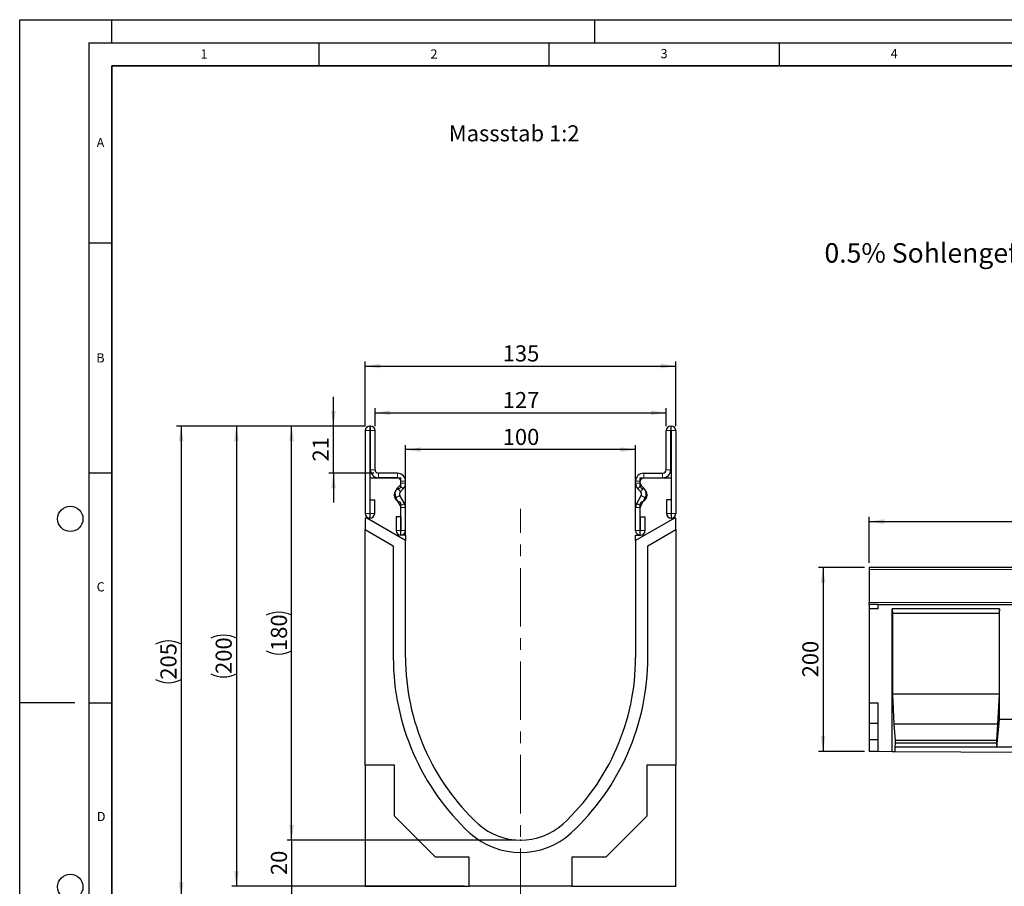
# Model space of a CAD drawing. Units: millimetres. Extents: x 0 to 1506, y 0 to 1228.
# Drawn here: x 0 to 214, y 109 to 297 of the extents above; entities that cross this region are included whole.
import ezdxf

# ---------------------------------------------------------------- set-up
doc = ezdxf.new("R2010")
doc.units = ezdxf.units.MM
doc.header["$PDSIZE"] = -1
doc.linetypes.add('CENTERX2', pattern=[20.32, 12.7, -2.54, 2.54, -2.54])
doc.layers.add('LINIEN-DICK', color=7, linetype='Continuous', lineweight=35)
for name, color, linetype in [('LINIEN-DÜNN', 7, 'Continuous'), ('SLD-0', 179, 'Continuous'), ('VORLAGE_TEXT', 7, 'Continuous')]:
    doc.layers.add(name, color=color, linetype=linetype)
doc.styles.add('SLDTEXTSTYLE0', font='TXT', dxfattribs={"width": 0.605})
doc.styles.add('SLDTEXTSTYLE2', font='TXT', dxfattribs={"width": 0.75})
doc.dimstyles.new('SLDDIMSTYLE0', dxfattribs={"dimtxt": 3.5, "dimasz": 3.302, "dimexe": 0, "dimexo": 0.0625, "dimgap": 0.875, "dimtad": 1, "dimlfac": 5, "dimrnd": 1e-09, "dimzin": 12, "dimdsep": 46, "dimtxsty": 'SLDTEXTSTYLE2', "dimsah": 1, "dimcen": 0.09, "dimadec": 0, "dimazin": 3, "dimtfac": 1, "dimtofl": 0, "dimtmove": 0, "dimatfit": 3, "dimfxl": 0, "dimfrac": 2, "dimtolj": 1, "dimtzin": 12, "dimarcsym": 0})
doc.dimstyles.new('SLDDIMSTYLE2', dxfattribs={"dimtxt": 3.5, "dimasz": 3.302, "dimexe": 0, "dimexo": 0.0625, "dimgap": 0.875, "dimtad": 1, "dimdec": 0, "dimlfac": 2, "dimrnd": 1e-09, "dimzin": 12, "dimdsep": 46, "dimtxsty": 'SLDTEXTSTYLE2', "dimsah": 1, "dimcen": 0.09, "dimadec": 0, "dimazin": 3, "dimtfac": 1, "dimtdec": 0, "dimtmove": 0, "dimatfit": 0, "dimfxl": 0, "dimfrac": 2, "dimtolj": 1, "dimtzin": 12, "dimarcsym": 0})
doc.dimstyles.new('SLDDIMSTYLE3', dxfattribs={"dimtxt": 3.5, "dimasz": 3.302, "dimexe": 0, "dimexo": 0.0625, "dimgap": 0.875, "dimtad": 1, "dimdec": 0, "dimlfac": 2, "dimrnd": 1e-09, "dimzin": 12, "dimdsep": 46, "dimtxsty": 'SLDTEXTSTYLE2', "dimsah": 1, "dimcen": 0.09, "dimadec": 0, "dimazin": 3, "dimtfac": 1, "dimtofl": 0, "dimtmove": 0, "dimatfit": 3, "dimfxl": 0, "dimfrac": 2, "dimtolj": 1, "dimtzin": 12, "dimarcsym": 0})
doc.dimstyles.new('SLDDIMSTYLE4', dxfattribs={"dimtxt": 3.5, "dimasz": 3.302, "dimexe": 0, "dimexo": 0.0625, "dimgap": 0.875, "dimtad": 1, "dimlfac": 2, "dimrnd": 1e-09, "dimzin": 12, "dimdsep": 46, "dimtxsty": 'SLDTEXTSTYLE2', "dimsah": 1, "dimcen": 0.09, "dimadec": 0, "dimazin": 3, "dimtfac": 1, "dimtofl": 0, "dimtmove": 0, "dimatfit": 3, "dimfxl": 0, "dimfrac": 2, "dimtolj": 1, "dimtzin": 12, "dimarcsym": 0})

# ---------------------------------------------------------------- blocks, each defined once
blk = doc.blocks.new('_D')
at = {"layer": 'SLD-0'}
for p, q in [((184.57, 178.91), (184.57, 188.91)), ((384.57, 178.91), (384.57, 188.91)), ((184.57, 187.91), (384.57, 187.91))]:
    blk.add_line(p, q, dxfattribs=at)
for points in [[(184.57, 187.91), (187.87, 187.41), (187.87, 188.42)], [(384.57, 187.91), (381.27, 188.42), (381.27, 187.41)]]:
    blk.add_solid(points, dxfattribs=at)
at = {"layer": 'SLD-0', "insert": (279.4, 192.43), "char_height": 3.5, "attachment_point": 1, "style": 'SLDTEXTSTYLE2'}
blk.add_mtext('1000', dxfattribs=at)
blk = doc.blocks.new('_D_1')
at = {"layer": 'SLD-0'}
for p, q in [((183.57, 177.91), (173.57, 177.91)), ((174.57, 177.91), (174.57, 137.91)), ((183.57, 137.91), (173.57, 137.91))]:
    blk.add_line(p, q, dxfattribs=at)
for points in [[(174.57, 177.91), (174.06, 174.61), (175.08, 174.61)], [(174.57, 137.91), (175.08, 141.22), (174.06, 141.22)]]:
    blk.add_solid(points, dxfattribs=at)
at = {"layer": 'SLD-0', "insert": (170.06, 154.04), "char_height": 3.5, "attachment_point": 1, "rotation": 90, "style": 'SLDTEXTSTYLE2'}
blk.add_mtext('200', dxfattribs=at)
blk = doc.blocks.new('_D_3')
at = {"layer": 'SLD-0'}
for p, q in [((59.09, 118.64), (59.09, 124.99)), ((107.84, 118.64), (58.09, 118.64)), ((59.09, 118.64), (59.09, 108.67)), ((96.68, 108.67), (58.09, 108.67)), ((59.09, 108.67), (59.09, 102.32))]:
    blk.add_line(p, q, dxfattribs=at)
for points in [[(59.09, 118.64), (59.6, 121.95), (58.58, 121.95)], [(59.09, 108.67), (58.58, 105.37), (59.6, 105.37)]]:
    blk.add_solid(points, dxfattribs=at)
at = {"layer": 'SLD-0', "insert": (54.58, 111.07), "char_height": 3.5, "attachment_point": 1, "rotation": 90, "style": 'SLDTEXTSTYLE2'}
blk.add_mtext('20', dxfattribs=at)
blk = doc.blocks.new('_D_4')
at = {"layer": 'SLD-0'}
for p, q in [((75.09, 208.67), (58.09, 208.67)), ((59.09, 118.64), (59.09, 208.67)), ((107.84, 118.64), (58.09, 118.64))]:
    blk.add_line(p, q, dxfattribs=at)
for centre, start, end in [((56.31, 161.98), 63.4349, 116.5651), ((56.31, 165.33), 243.4349, 296.5651)]:
    blk.add_arc(centre, 6.21, start, end, dxfattribs=at)
for points in [[(59.09, 208.67), (58.58, 205.37), (59.6, 205.37)], [(59.09, 118.64), (59.6, 121.95), (58.58, 121.95)]]:
    blk.add_solid(points, dxfattribs=at)
at = {"layer": 'SLD-0', "insert": (54.58, 159.78), "char_height": 3.5, "attachment_point": 1, "rotation": 90, "style": 'SLDTEXTSTYLE2'}
blk.add_mtext('180', dxfattribs=at)
blk = doc.blocks.new('_D_5')
at = {"layer": 'SLD-0'}
for p, q in [((75.09, 208.67), (34.09, 208.67)), ((35.09, 208.67), (35.09, 106.17)), ((94.84, 106.17), (34.09, 106.17))]:
    blk.add_line(p, q, dxfattribs=at)
for centre, start, end in [((32.31, 155.74), 63.4349, 116.5651), ((32.31, 159.1), 243.4349, 296.5651)]:
    blk.add_arc(centre, 6.21, start, end, dxfattribs=at)
for points in [[(35.09, 208.67), (34.58, 205.37), (35.6, 205.37)], [(35.09, 106.17), (35.6, 109.48), (34.58, 109.48)]]:
    blk.add_solid(points, dxfattribs=at)
at = {"layer": 'SLD-0', "insert": (30.58, 153.54), "char_height": 3.5, "attachment_point": 1, "rotation": 90, "style": 'SLDTEXTSTYLE2'}
blk.add_mtext('205', dxfattribs=at)
blk = doc.blocks.new('_D_6')
at = {"layer": 'SLD-0'}
for p, q in [((75.09, 208.67), (46.09, 208.67)), ((47.09, 208.67), (47.09, 108.67)), ((96.68, 108.67), (46.09, 108.67))]:
    blk.add_line(p, q, dxfattribs=at)
for centre, start, end in [((44.31, 156.99), 63.4349, 116.5651), ((44.31, 160.35), 243.4349, 296.5651)]:
    blk.add_arc(centre, 6.21, start, end, dxfattribs=at)
for points in [[(47.09, 208.67), (46.58, 205.37), (47.6, 205.37)], [(47.09, 108.67), (47.6, 111.97), (46.58, 111.97)]]:
    blk.add_solid(points, dxfattribs=at)
at = {"layer": 'SLD-0', "insert": (42.58, 154.79), "char_height": 3.5, "attachment_point": 1, "rotation": 90, "style": 'SLDTEXTSTYLE2'}
blk.add_mtext('200', dxfattribs=at)
blk = doc.blocks.new('_D_7')
at = {"layer": 'SLD-0'}
for p, q in [((68.17, 208.67), (68.17, 215.02)), ((75.09, 208.67), (67.17, 208.67)), ((68.17, 198.42), (68.17, 208.67)), ((76.97, 198.42), (67.17, 198.42)), ((68.17, 198.42), (68.17, 192.07))]:
    blk.add_line(p, q, dxfattribs=at)
for points in [[(68.17, 208.67), (68.68, 211.97), (67.67, 211.97)], [(68.17, 198.42), (67.67, 195.12), (68.68, 195.12)]]:
    blk.add_solid(points, dxfattribs=at)
at = {"layer": 'SLD-0', "insert": (63.66, 200.96), "char_height": 3.5, "attachment_point": 1, "rotation": 90, "style": 'SLDTEXTSTYLE2'}
blk.add_mtext('21', dxfattribs=at)
blk = doc.blocks.new('_D_8')
at = {"layer": 'SLD-0'}
for p, q in [((77.22, 208.67), (77.22, 212.55)), ((140.47, 208.67), (140.47, 212.55)), ((77.22, 211.55), (140.47, 211.55))]:
    blk.add_line(p, q, dxfattribs=at)
for points in [[(77.22, 211.55), (80.52, 211.04), (80.52, 212.06)], [(140.47, 211.55), (137.16, 212.06), (137.16, 211.04)]]:
    blk.add_solid(points, dxfattribs=at)
at = {"layer": 'SLD-0', "insert": (104.96, 216.06), "char_height": 3.5, "attachment_point": 1, "style": 'SLDTEXTSTYLE2'}
blk.add_mtext('127', dxfattribs=at)
blk = doc.blocks.new('_D_9')
at = {"layer": 'SLD-0'}
for p, q in [((75.09, 208.67), (75.09, 222.7)), ((142.59, 208.67), (142.59, 222.7)), ((75.09, 221.7), (142.59, 221.7))]:
    blk.add_line(p, q, dxfattribs=at)
for points in [[(75.09, 221.7), (78.39, 221.19), (78.39, 222.21)], [(142.59, 221.7), (139.29, 222.21), (139.29, 221.19)]]:
    blk.add_solid(points, dxfattribs=at)
at = {"layer": 'SLD-0', "insert": (104.96, 226.21), "char_height": 3.5, "attachment_point": 1, "style": 'SLDTEXTSTYLE2'}
blk.add_mtext('135', dxfattribs=at)
blk = doc.blocks.new('_D_10')
at = {"layer": 'SLD-0'}
for p, q in [((83.84, 184.8), (83.84, 204.54)), ((133.84, 203.54), (83.84, 203.54)), ((133.84, 185.92), (133.84, 204.54))]:
    blk.add_line(p, q, dxfattribs=at)
for points in [[(83.84, 203.54), (87.14, 203.04), (87.14, 204.05)], [(133.84, 203.54), (130.54, 204.05), (130.54, 203.04)]]:
    blk.add_solid(points, dxfattribs=at)
at = {"layer": 'SLD-0', "insert": (104.96, 208.06), "char_height": 3.5, "attachment_point": 1, "style": 'SLDTEXTSTYLE2'}
blk.add_mtext('100', dxfattribs=at)

msp = doc.modelspace()

# ---------------------------------------------------------------- linework, layer by layer
at = {"color": 7, "linetype": 'Continuous', "lineweight": 25}
for p, q in [((75.0914, 207.6687), (75.0914, 189.6932)), ((76.0909, 207.6687), (76.0909, 189.6932)), ((76.2164, 208.6687), (76.0914, 208.6687)), ((76.2164, 207.6692), (76.0914, 207.6692)), ((76.2169, 199.1687), (76.2169, 207.6687)), ((77.2164, 199.1687), (77.2164, 207.6687)), ((140.4654, 199.1687), (140.4654, 207.6687)), ((141.4649, 199.1687), (141.4649, 207.6687)), ((141.4654, 208.6687), (141.5904, 208.6687)), ((141.4654, 207.6692), (141.5904, 207.6692)), ((141.5909, 207.6687), (141.5909, 189.6932)), ((142.5904, 207.6687), (142.5904, 189.6932)), ((76.0909, 197.4192), (76.0909, 188.6692)), ((76.0909, 197.4192), (82.8409, 197.4192)), ((82.0914, 198.4187), (77.9664, 198.4187)), ((82.0914, 197.4192), (77.9664, 197.4192)), ((82.8409, 195.6057), (82.8409, 197.4192)), ((134.8409, 195.6057), (134.8409, 197.4192)), ((134.8409, 197.4192), (141.5909, 197.4192)), ((135.5904, 198.4187), (139.7154, 198.4187)), ((135.5904, 197.4192), (139.7154, 197.4192)), ((141.5909, 197.4192), (141.5909, 188.6692)), ((82.0415, 195.1545), (82.622, 195.7349)), ((82.7482, 194.4477), (83.3287, 195.0281)), ((82.8419, 196.2657), (82.8419, 196.6687)), ((83.8414, 196.2657), (83.8414, 196.6687)), ((133.8404, 196.2657), (133.8404, 196.6687)), ((134.9336, 194.4477), (134.353, 195.0281)), ((134.8399, 196.2657), (134.8399, 196.6687)), ((135.6403, 195.1545), (135.0597, 195.7349)), ((76.1409, 189.6932), (76.1409, 192.6687)), ((76.1409, 192.6687), (77.1404, 192.6687)), ((77.1404, 189.6932), (77.1404, 192.6687)), ((82.7418, 191.3495), (81.7637, 193.0419)), ((83.6072, 191.8496), (82.6291, 193.542)), ((134.0745, 191.8496), (135.0526, 193.542)), ((134.9399, 191.3495), (135.918, 193.0419)), ((140.5414, 192.6687), (140.5414, 189.6932)), ((141.5409, 192.6687), (140.5414, 192.6687)), ((141.5409, 192.6687), (141.5409, 189.6932)), ((82.8409, 184.9192), (82.8409, 191.7327)), ((82.8419, 185.9432), (82.8419, 190.9751)), ((83.8414, 185.9432), (83.8414, 190.9751)), ((133.8404, 185.9432), (133.8404, 190.9751)), ((134.8399, 185.9432), (134.8399, 190.9751)), ((134.8409, 184.9192), (134.8409, 191.7327)), ((75.0909, 188.6692), (75.0909, 186.1692)), ((75.4154, 188.6692), (75.0909, 188.6692)), ((76.0909, 188.6692), (75.4154, 188.6692)), ((83.8409, 183.8048), (75.4154, 188.6692)), ((81.7924, 188.9187), (81.7924, 185.9432)), ((82.7919, 188.9187), (81.7924, 188.9187)), ((82.7919, 188.9187), (82.7919, 185.9432)), ((142.2664, 188.6692), (133.8409, 183.8048)), ((134.8899, 188.9187), (135.8894, 188.9187)), ((134.8899, 185.9432), (134.8899, 188.9187)), ((135.8894, 185.9432), (135.8894, 188.9187)), ((141.5909, 188.6692), (142.2664, 188.6692)), ((142.5909, 188.6692), (142.2664, 188.6692)), ((142.5909, 186.1692), (142.5909, 188.6692)), ((75.0909, 134.9842), (75.0909, 186.1692)), ((75.0909, 186.1692), (81.1848, 182.6509)), ((136.4924, 182.6482), (142.5909, 186.1692)), ((142.5909, 186.1692), (142.5909, 134.9842)), ((83.8409, 184.9192), (82.8409, 184.9192)), ((83.8409, 184.9192), (83.8409, 183.8048)), ((133.8409, 184.9192), (134.8409, 184.9192)), ((133.8409, 183.8048), (133.8409, 184.9192)), ((81.1848, 182.6509), (81.1848, 158.3873)), ((83.8409, 158.3942), (83.8409, 183.8048)), ((133.8409, 183.8048), (133.8409, 158.3942)), ((136.4924, 158.3942), (136.4924, 182.6482)), ((384.5711, 177.9141), (184.5711, 177.9141)), ((184.5711, 177.9141), (184.5711, 177.5141)), ((184.5711, 177.5141), (184.5711, 170.3239)), ((184.5711, 169.9143), (184.5711, 170.3239)), ((184.5711, 169.9143), (184.5711, 168.9143)), ((186.5711, 169.9143), (184.5711, 169.9143)), ((186.5711, 168.9143), (186.5711, 169.9143)), ((186.5711, 169.9143), (384.5711, 169.9143)), ((186.5711, 168.9143), (184.5711, 168.9143)), ((184.5711, 168.9143), (184.5711, 148.4403)), ((212.9051, 168.9143), (189.5711, 168.9143)), ((189.5711, 137.8893), (189.5711, 168.9143)), ((189.5711, 168.9143), (189.6586, 167.9143)), ((212.8176, 167.9143), (189.6586, 167.9143)), ((189.6586, 167.9143), (189.6586, 150.4043)), ((212.9051, 168.9143), (212.8176, 167.9143)), ((212.8176, 167.9143), (212.8176, 150.4043)), ((212.9051, 144.9043), (212.9051, 168.9143)), ((189.6586, 150.4043), (189.9736, 143.9043)), ((212.8176, 150.4043), (189.6586, 150.4043)), ((212.8176, 150.4043), (212.5027, 143.9043)), ((186.5711, 148.4403), (184.5711, 148.4403)), ((184.5711, 148.4403), (184.5711, 143.9963)), ((186.5711, 137.9043), (186.5711, 148.4403)), ((186.5711, 143.9963), (184.5711, 143.9963)), ((184.5711, 143.9963), (184.5711, 140.4403)), ((189.9736, 143.9043), (190.2535, 140.3043)), ((212.5027, 143.9043), (189.9736, 143.9043)), ((212.5027, 143.9043), (212.2227, 140.3043)), ((212.2927, 138.9043), (212.9051, 144.9043)), ((222.9051, 144.9043), (212.9051, 144.9043)), ((186.5711, 140.4403), (184.5711, 140.4403)), ((184.5711, 140.4403), (184.5711, 137.9143)), ((190.2535, 139.7703), (190.1835, 138.9043)), ((190.2535, 140.3043), (190.2535, 139.7703)), ((212.2227, 140.3043), (190.2535, 140.3043)), ((212.2227, 139.7703), (190.2535, 139.7703)), ((212.2227, 140.3043), (212.2227, 139.7703)), ((212.2227, 139.7703), (212.2927, 138.9043)), ((186.5711, 137.9043), (184.5711, 137.9143)), ((189.5711, 137.8893), (186.5711, 137.9043)), ((190.1835, 137.8863), (189.5711, 137.8893)), ((190.1835, 138.9043), (190.1835, 137.8863)), ((212.2927, 138.9043), (190.1835, 138.9043)), ((245.6267, 137.6095), (190.1835, 137.8863)), ((223.5175, 138.9043), (212.2927, 138.9043)), ((81.4309, 134.9842), (75.0909, 134.9842)), ((75.0909, 134.9842), (75.0909, 108.6442)), ((81.4309, 123.8743), (81.4309, 134.9842)), ((136.2509, 134.9842), (136.2509, 123.8743)), ((142.5909, 134.9842), (136.2509, 134.9842)), ((142.5909, 108.6442), (142.5909, 134.9842)), ((90.3209, 114.9842), (81.4309, 123.8743)), ((136.2509, 123.8743), (127.3608, 114.9842)), ((97.6809, 114.9842), (90.3209, 114.9842)), ((97.6809, 108.6692), (97.6809, 114.9842)), ((127.3608, 114.9842), (120.0009, 114.9842)), ((120.0009, 114.9842), (120.0009, 108.6692)), ((75.0909, 108.6068), (75.0909, 108.6442)), ((75.0909, 108.6442), (97.6809, 108.6442)), ((97.6809, 108.6442), (97.6809, 108.6692)), ((120.0009, 108.6692), (97.6809, 108.6692)), ((120.0009, 108.6442), (120.0009, 108.6692)), ((120.0009, 108.6442), (142.5909, 108.6442)), ((142.5909, 108.6068), (142.5909, 108.6442))]:
    msp.add_line(p, q, dxfattribs=at)
at = {"color": 8, "linetype": 'Continuous', "lineweight": 18}
for p, q in [((76.0909, 207.6687), (75.0914, 207.6687)), ((76.0914, 208.6687), (76.0914, 207.6692)), ((76.2164, 207.6692), (76.2164, 208.6687)), ((77.2164, 207.6687), (76.2169, 207.6687)), ((141.4649, 207.6687), (140.4654, 207.6687)), ((141.4654, 208.6687), (141.4654, 207.6692)), ((141.5904, 207.6692), (141.5904, 208.6687)), ((142.5904, 207.6687), (141.5909, 207.6687)), ((76.2169, 199.1687), (77.2164, 199.1687)), ((140.4654, 199.1687), (141.4649, 199.1687)), ((77.9664, 198.4187), (77.9664, 197.4192)), ((82.0914, 197.4192), (82.0914, 198.4187)), ((135.5904, 198.4187), (135.5904, 197.4192)), ((139.7154, 197.4192), (139.7154, 198.4187)), ((82.0415, 195.1545), (82.7482, 194.4477)), ((83.3287, 195.0281), (82.622, 195.7349)), ((83.8414, 196.6687), (82.8419, 196.6687)), ((82.8419, 196.2657), (83.8414, 196.2657)), ((134.8399, 196.6687), (133.8404, 196.6687)), ((133.8404, 196.2657), (134.8399, 196.2657)), ((135.0597, 195.7349), (134.353, 195.0281)), ((134.9336, 194.4477), (135.6403, 195.1545)), ((82.6291, 193.542), (81.7637, 193.0419)), ((135.918, 193.0419), (135.0526, 193.542)), ((82.7418, 191.3495), (83.6072, 191.8496)), ((83.6084, 191.8476), (82.7419, 191.3493)), ((83.8414, 190.9751), (82.8419, 190.9751)), ((134.8399, 190.9751), (133.8404, 190.9751)), ((134.9398, 191.3493), (134.0734, 191.8476)), ((134.0745, 191.8496), (134.9399, 191.3495)), ((76.0909, 189.6932), (75.0914, 189.6932)), ((76.1409, 189.6932), (77.1404, 189.6932)), ((141.5409, 189.6932), (140.5414, 189.6932)), ((141.5909, 189.6932), (142.5904, 189.6932)), ((82.7919, 185.9432), (81.7924, 185.9432)), ((82.8419, 185.9432), (83.8414, 185.9432)), ((134.8399, 185.9432), (133.8404, 185.9432)), ((134.8899, 185.9432), (135.8894, 185.9432)), ((384.5711, 177.5141), (184.5711, 177.5141)), ((184.5711, 170.3239), (384.5711, 170.3239))]:
    msp.add_line(p, q, dxfattribs=at)
at = {"color": 7, "linetype": 'Continuous', "lineweight": 25}
for centre, radius, start, end in [((76.0914, 207.6687), 1, 90, 180), ((76.0914, 207.6687), 0.0005, 90, 180), ((76.2164, 207.6687), 1, 0, 90), ((76.2164, 207.6687), 0.0005, 0, 90), ((141.4654, 207.6687), 1, 90, 180), ((141.4654, 207.6687), 0.0005, 90, 180), ((141.5904, 207.6687), 1, 0, 90), ((141.5904, 207.6687), 0.0005, 0, 90), ((77.9664, 199.1687), 1.7495, 180, 270), ((77.9664, 199.1687), 0.75, 180, 270), ((139.7154, 199.1687), 0.75, 270, 0), ((139.7154, 199.1687), 1.7495, 270, 0), ((82.0914, 196.6687), 1.75, 0, 90), ((82.0914, 196.6687), 0.7505, 0, 90), ((135.5904, 196.6687), 1.75, 90, 180), ((135.5904, 196.6687), 0.7505, 90, 180), ((82.8409, 193.6692), 1.5, 104.477512, 255.522488), ((83.2785, 193.9173), 1.7495, 134.996042, 210.024654), ((82.3409, 195.6057), 0.5, 284.477512, 0), ((82.0914, 196.2657), 0.7505, 314.996042, 0), ((82.0914, 196.2657), 1.75, 314.996042, 0), ((135.5904, 196.2657), 1.75, 180, 225.003958), ((135.5904, 196.2657), 0.7505, 180, 225.003958), ((135.3409, 195.6057), 0.5, 180, 255.522488), ((134.8409, 193.6692), 1.5, 284.477512, 75.522488), ((134.4033, 193.9173), 1.7495, 329.975346, 45.003958), ((83.2785, 193.9173), 0.75, 134.996042, 210.024654), ((134.4033, 193.9173), 0.75, 329.975346, 45.003958), ((82.3409, 191.7327), 0.5, 0, 75.522488), ((82.6553, 191.2995), 0.1, 29.90599, 30.024654), ((82.0914, 190.9751), 0.7505, 0, 29.90599), ((82.6553, 191.2995), 1.0995, 29.90599, 30.024654), ((82.0914, 190.9751), 1.75, 0, 29.90599), ((135.5904, 190.9751), 1.75, 150.09401, 180), ((135.0265, 191.2995), 1.0995, 149.975346, 150.09401), ((135.5904, 190.9751), 0.7505, 150.09401, 180), ((135.3409, 191.7327), 0.5, 104.477512, 180), ((135.0265, 191.2995), 0.1, 149.975346, 150.09401), ((76.1159, 189.6932), 1.0245, 180, 0), ((76.1159, 189.6932), 0.025, 180, 0), ((141.5659, 189.6932), 1.0245, 180, 0), ((141.5659, 189.6932), 0.025, 180, 0), ((82.8169, 185.9432), 1.0245, 180, 0), ((82.8169, 185.9432), 0.025, 180, 0), ((134.8649, 185.9432), 1.0245, 180, 0), ((134.8649, 185.9432), 0.025, 180, 0), ((133.3154, 158.3873), 52.1306, 180, 227.076569), ((133.251, 158.3942), 49.4102, 180, 227.193664), ((84.4307, 158.3942), 49.4102, 312.806336, 0), ((84.4124, 158.3942), 52.08, 312.904622, 0), ((108.8409, 132.3942), 13.75, 228.198156, 311.801844), ((108.8226, 132.3942), 16.4183, 227.890932, 312.276898)]:
    msp.add_arc(centre, radius, start, end, dxfattribs=at)
at = {"layer": 'LINIEN-DICK'}
for p, q in [((20, 287), (20, 10)), ((410, 287), (20, 287))]:
    msp.add_line(p, q, dxfattribs=at)
at = {"layer": 'LINIEN-DÜNN'}
for p, q in [((0, 0), (0, 297)), ((0, 297), (420, 297)), ((20, 292), (20, 297)), ((125, 292), (125, 297)), ((15, 292), (415, 292)), ((15, 292), (15, 5)), ((65, 292), (65, 287)), ((115, 292), (115, 287)), ((165, 292), (165, 287)), ((15, 248.5), (20, 248.5)), ((15, 198.5), (20, 198.5)), ((12, 148.5), (0, 148.5)), ((15, 148.5), (20, 148.5))]:
    msp.add_line(p, q, dxfattribs=at)
for centre in [(11, 188.5), (11, 108.5)]:
    msp.add_circle(centre, 2.75, dxfattribs=at)
at = {"layer": 'SLD-0', "linetype": 'CENTERX2', "lineweight": 18}
msp.add_line((108.8409, 104.1534), (108.8409, 190.6692), dxfattribs=at)
at = {"layer": 'SLD-0'}
msp.add_point((108.8409, 118.6442), dxfattribs=at)

# ---------------------------------------------------------------- texts
at = {"layer": 'SLD-0', "attachment_point": 1, "style": 'SLDTEXTSTYLE2'}
for s, insert, char_height in [('Massstab 1:2', (93.2415, 274.0512), 3.5), ('0.5% Sohlengefälle', (174.8726, 248.4199), 4.233333)]:
    msp.add_mtext(s, dxfattribs=dict(at, insert=insert, char_height=char_height))
at = {"layer": 'VORLAGE_TEXT', "char_height": 2, "attachment_point": 2, "style": 'SLDTEXTSTYLE0'}
for s, insert in [('1', (40.051, 290.553)), ('2', (90.0332, 290.5567)), ('3', (140.0166, 290.6379)), ('4', (190.03, 290.6343)), ('A', (17.561, 271.2966)), ('B', (17.5517, 224.4926)), ('C', (17.5962, 174.7262)), ('D', (17.7047, 124.8018))]:
    msp.add_mtext(s, dxfattribs=dict(at, insert=insert))

# ---------------------------------------------------------------- dimensions: what is measured, and where the dimension line sits
at = {"layer": 'SLD-0'}
for base, p1, p2, picture, middle in [((142.5904, 221.7006), (75.0914, 207.6687), (142.5904, 207.6687), '_D_9', (108.8409, 221.7006)), ((83.8409, 203.5437), (133.8409, 184.9192), (83.8409, 183.8048), '_D_10', (108.8409, 203.5437))]:
    dim = msp.add_linear_dim(base=base, p1=p1, p2=p2, dimstyle='SLDDIMSTYLE4', dxfattribs=at)
    dim.commit()
    dim.dimension.update_dxf_attribs({"geometry": picture, "text_midpoint": middle, "dimtype": 160})
dim = msp.add_linear_dim(base=(140.4654, 211.5523), p1=(77.2164, 207.6687), p2=(140.4654, 207.6687), text='127', dimstyle='SLDDIMSTYLE4', dxfattribs=at)
dim.commit()
dim.dimension.update_dxf_attribs({"geometry": '_D_8', "text_midpoint": (108.8409, 211.5523), "dimtype": 160})
for base, p1, p2, angle, dimstyle, picture, middle in [((68.1732852258, 208.6687213935), (77.9663740155, 198.4187213935), (76.0913740155, 208.6687213935), 90, 'SLDDIMSTYLE2', '_D_7', (68.1732852258, 203.5437213935)), ((384.5711, 187.9141), (184.5711, 177.9141), (384.5711, 177.9141), 0, 'SLDDIMSTYLE0', '_D', (284.5711, 187.9141)), ((174.5711, 137.9143), (184.5711, 177.9141), (184.5711, 137.9143), 90, 'SLDDIMSTYLE0', '_D_1', (174.5711, 157.9142)), ((59.0909, 108.6692), (108.8409, 118.6442), (97.6809, 108.6692), 90, 'SLDDIMSTYLE2', '_D_3', (59.0909, 113.6567))]:
    dim = msp.add_linear_dim(base=base, p1=p1, p2=p2, angle=angle, dimstyle=dimstyle, dxfattribs=at)
    dim.commit()
    dim.dimension.update_dxf_attribs({"geometry": picture, "text_midpoint": middle, "dimtype": 160})
for base, p1, p2, dimstyle, picture, middle in [((35.0909, 106.1733), (76.0914, 208.6687), (95.8409, 106.1733), 'SLDDIMSTYLE3', '_D_5', (35.0909, 157.421)), ((47.0909, 108.6692), (76.0914, 208.6687), (97.6809, 108.6692), 'SLDDIMSTYLE4', '_D_6', (47.0909, 158.669)), ((59.0909, 208.6687), (108.8409, 118.6442), (76.0914, 208.6687), 'SLDDIMSTYLE3', '_D_4', (59.0909, 163.6565))]:
    dim = msp.add_linear_dim(base=base, p1=p1, p2=p2, angle=90, text='(<>)', dimstyle=dimstyle, dxfattribs=at)
    dim.commit()
    dim.dimension.update_dxf_attribs({"geometry": picture, "text_midpoint": middle, "dimtype": 160})

doc.saveas('drawing.dxf')
